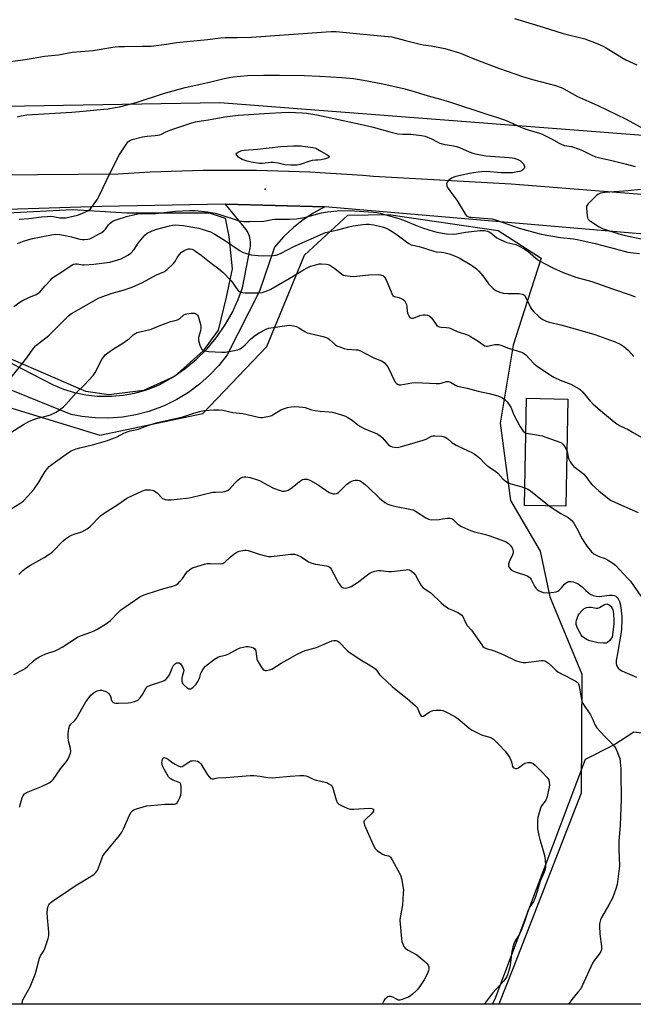
# Model space of a CAD drawing. Units: inches. Extents: x 1213771 to 1219771, y 565455 to 569455.
# Drawn here: x 1215156 to 1215440, y 565455 to 565912 of the extents above; entities that cross this region are included whole.
import ezdxf

# ---------------------------------------------------------------- set-up
doc = ezdxf.new("R2010")
doc.units = ezdxf.units.IN
doc.header["$MEASUREMENT"] = 0
for name, color, linetype in [('BLDG-Footprint', 5, 'Continuous'), ('ELEV-Spot Elevation', 7, 'Continuous'), ('NTRL-Farm Land', 3, 'Continuous'), ('NTRL-Pasture Land', 2, 'Continuous'), ('NTRL-Trees', 3, 'Continuous'), ('TRANS-Road', 130, 'Continuous'), ('Undefined', 1, 'Continuous')]:
    doc.layers.add(name, color=color, linetype=linetype)

msp = doc.modelspace()

# ---------------------------------------------------------------- linework, layer by layer
at = {"layer": 'BLDG-Footprint', "elevation": 565.76}
msp.add_lwpolyline([(1215410.12, 565736.08), (1215409.23, 565686.34), (1215390.09, 565686.69), (1215390.98, 565736.43)], close=True, dxfattribs=at)
at = {"layer": 'ELEV-Spot Elevation'}
msp.add_point((1215269.71, 565833.36, 559.58), dxfattribs=at)
at = {"layer": 'NTRL-Farm Land'}
msp.add_lwpolyline([(1215913.27, 566255.33), (1215916.61, 566241.65), (1215933.13, 566130.76), (1215950.91, 566001.96), (1215955.2, 565979.91), (1215954.47, 565863.43), (1215952.16, 565840.91), (1215939.44, 565813.08), (1215920.44, 565807.85), (1215887.17, 565810.59), (1215850.78, 565826.23), (1215825.12, 565841.09), (1215809.91, 565865.89), (1215797.13, 565881.01), (1215777.83, 565884.01), (1215746.67, 565880.29), (1215728.35, 565870.4), (1215718.24, 565859.02), (1215703.11, 565844.81), (1215678.39, 565840.34), (1215503.13, 565853.74), (1215248.83, 565873.43), (1215013.32, 565869.37)], dxfattribs=at)
at = {"layer": 'NTRL-Pasture Land'}
msp.add_lwpolyline([(1215586.41, 565583.07), (1215675.18, 565563.25), (1215656.92, 565456.74), (1215656.7, 565455.44), (1215375.24, 565455.47), (1215375.86, 565456.85), (1215376.36, 565457.97), (1215418.27, 565569.16), (1215431.47, 565575.82), (1215440.69, 565581.7), (1215505.91, 565573.74), (1215549.02, 565561.82), (1215552.65, 565574.93), (1215565.89, 565571.52), (1215571.46, 565580.55)], close=True, dxfattribs=at)
at = {"layer": 'NTRL-Trees'}
msp.add_lwpolyline([(1215180.51, 565823.98), (1215205.65, 565822.34), (1215243.85, 565822.34), (1215251.24, 565819.93), (1215252.9, 565811.48), (1215254.41, 565796.4), (1215251.66, 565783.26), (1215247.92, 565768.03), (1215240.97, 565758.36), (1215227.78, 565746.56), (1215213.38, 565739.98), (1215197.38, 565738.01), (1215186.67, 565739.52), (1215134.37, 565762.18), (1215118.75, 565772.95), (1215107.64, 565789.96), (1215096.18, 565799.33), (1215094.44, 565811.14), (1215100, 565821.21), (1215145.62, 565821.49), (1215150.34, 565822.39)], close=True, dxfattribs=at)
msp.add_lwpolyline([(1215142.62, 565734.79), (1215193.1, 565719.31), (1215240.89, 565729.41), (1215270.51, 565760.37), (1215288.01, 565802.78), (1215308.18, 565821.27), (1215327.04, 565821.71), (1215377.83, 565814.24), (1215397.72, 565801.43), (1215390.08, 565777.5), (1215384.84, 565761.09), (1215378.68, 565724.92), (1215383.59, 565689.02), (1215397.26, 565665.51), (1215401.76, 565644.31), (1215416.57, 565608.52), (1215416.36, 565553.29), (1215384.54, 565471.81), (1215378.16, 565455.47), (1214900.04, 565455.51)], dxfattribs=at)
at = {"layer": 'TRANS-Road'}
for points in [[(1215145.71, 565840.01), (1215201.62, 565840.55), (1215206.55, 565840.86), (1215211.48, 565841.14), (1215216.4, 565841.39), (1215221.34, 565841.61), (1215226.27, 565841.79), (1215231.2, 565841.95), (1215236.14, 565842.07), (1215241.07, 565842.16), (1215246.01, 565842.22), (1215250.94, 565842.25), (1215255.88, 565842.25), (1215260.82, 565842.22), (1215265.75, 565842.16), (1215270.69, 565842.06), (1215275.62, 565841.94), (1215280.55, 565841.78), (1215285.49, 565841.59), (1215290.42, 565841.37), (1215295.35, 565841.11), (1215300.28, 565840.83), (1215305.2, 565840.52), (1215310.13, 565840.17), (1215315.05, 565839.8), (1215319.97, 565839.39), (1215383.82, 565835.87), (1215495.16, 565827.03)], [(1216141.91, 565766.36), (1216011.76, 565766.64), (1215943.25, 565767.1), (1215905.89, 565768.33), (1215688.8, 565790.51), (1215622.53, 565797.28), (1215599.73, 565799.24), (1215559.02, 565802.74), (1215297.51, 565825.24), (1215251.39, 565826.36), (1215251.21, 565826.36), (1215194.11, 565825.4), (1215140.23, 565823.63), (1215070.97, 565821.13), (1214886.94, 565820.81), (1214621.41, 565832.2)]]:
    msp.add_lwpolyline(points, dxfattribs=at)
msp.add_polyline3d([(1215142.62, 565757.5, 0), (1215171.46, 565742.68, 0), (1215176.36, 565740.7, 0), (1215181.42, 565739.16, 0), (1215186.59, 565738.08, 0), (1215191.84, 565737.47, 0), (1215193.42, 565737.38, 0), (1215198.7, 565737.38, 0), (1215203.96, 565737.86, 0), (1215209.16, 565738.81, 0), (1215214.25, 565740.22, 0), (1215219.2, 565742.08, 0), (1215221.01, 565742.89, 0), (1215227, 565746.27, 0), (1215232.66, 565750.17, 0), (1215237.95, 565754.56, 0), (1215242.82, 565759.4, 0), (1215247.05, 565764.42, 0), (1215251, 565770.04, 0), (1215254.43, 565776, 0), (1215257.32, 565782.23, 0), (1215259.32, 565787.71, 0), (1215262.79, 565806.06, 0), (1215262.94, 565807.03, 0), (1215263.01, 565808.01, 0), (1215262.99, 565808.99, 0), (1215262.88, 565809.96, 0), (1215262.68, 565810.92, 0), (1215262.39, 565811.86, 0), (1215262.28, 565812.18, 0), (1215261.88, 565813.08, 0), (1215261.41, 565813.94, 0), (1215260.9, 565814.7, 0), (1215251.39, 565826.36, 0), (1215297.51, 565825.24, 0), (1215292, 565822.2, 0), (1215286.79, 565818.67, 0), (1215282.9, 565815.55, 0), (1215278.32, 565811.23, 0), (1215274.14, 565806.52, 0), (1215274.07, 565806.43, 0), (1215267.1, 565786.16, 0), (1215252.14, 565756.62, 0), (1215248.27, 565751.67, 0), (1215243.98, 565747.09, 0), (1215239.29, 565742.91, 0), (1215234.24, 565739.17, 0), (1215228.88, 565735.89, 0), (1215223.25, 565733.11, 0), (1215221.77, 565732.48, 0), (1215215.86, 565730.35, 0), (1215209.79, 565728.76, 0), (1215203.59, 565727.72, 0), (1215197.32, 565727.24, 0), (1215191.04, 565727.32, 0), (1215184.79, 565727.97, 0), (1215179.86, 565728.88, 0), (1215137.81, 565745.88, 0)], dxfattribs=at)
at = {"layer": 'Undefined'}
for points, elevation in [([(1215385.39, 565912.44), (1215398.64, 565908.43), (1215407.9, 565905.53), (1215417.93, 565903.05), (1215423.18, 565901.15), (1215426.11, 565899.89), (1215427.93, 565898.92), (1215435.19, 565894.44), (1215436.97, 565893.42), (1215442.04, 565891.03)], 552), ([(1215151.57, 565892.62), (1215158.74, 565893.57), (1215167.53, 565895.02), (1215173.9, 565895.67), (1215180.38, 565896.89), (1215190.07, 565897.61), (1215198.18, 565899.05), (1215200.24, 565899.34), (1215202.01, 565899.5), (1215204.62, 565899.58), (1215212.84, 565899.62), (1215216.93, 565899.76), (1215224.11, 565900.67), (1215228.67, 565901.35), (1215243.04, 565902.8), (1215249.08, 565903.62), (1215251.29, 565903.72), (1215256.74, 565903.66), (1215263.43, 565903.92), (1215298.05, 565906.39), (1215300.38, 565906.48), (1215302.72, 565906.41), (1215320.05, 565904.78), (1215328.47, 565904.09), (1215334.86, 565902.32), (1215341.66, 565900.56), (1215343.04, 565900.3), (1215346.75, 565899.85), (1215353.06, 565898.59), (1215359.93, 565896.56), (1215361.36, 565896.04), (1215362.55, 565895.5)], 554), ([(1215362.55, 565895.5), (1215364.33, 565894.7), (1215367.74, 565893.35), (1215378.37, 565889.36), (1215389.04, 565885.68), (1215393.75, 565884.24), (1215404.44, 565881.42), (1215407.06, 565880.47), (1215408.33, 565879.85), (1215414.66, 565876.31), (1215423.67, 565872.31), (1215437.08, 565865.91), (1215454.64, 565856.3)], 554), ([(1215155.01, 565866.97), (1215156.71, 565867.38), (1215159.33, 565867.78), (1215180.08, 565869.09), (1215185.47, 565869.62), (1215194.98, 565870.42), (1215197.01, 565870.67), (1215200.2, 565871.22), (1215202.21, 565871.63), (1215210.04, 565873.63), (1215222.67, 565877.7), (1215232.67, 565880.52), (1215244.67, 565883.09), (1215250.73, 565884.66), (1215253.02, 565885.15), (1215255.06, 565885.44), (1215261.61, 565886.02), (1215268.97, 565886.27), (1215276.44, 565886.25), (1215287.79, 565886.08), (1215295.13, 565885.82), (1215305.27, 565885.23), (1215310.76, 565884.66), (1215315.45, 565883.99), (1215324.31, 565882.21), (1215333.98, 565880), (1215337.31, 565879.17), (1215345.36, 565876.63), (1215351.04, 565875.08), (1215355.23, 565873.8), (1215372.52, 565868.08)], 556), ([(1215155.69, 565819.44), (1215160.18, 565819.8), (1215166.16, 565820.57), (1215168.64, 565820.75), (1215170.36, 565820.79), (1215171.55, 565820.68), (1215174.58, 565820.13), (1215176.03, 565820.06), (1215177.44, 565820.15), (1215179.38, 565820.49), (1215182.71, 565821.38), (1215184.09, 565821.81), (1215186.23, 565822.66), (1215187.51, 565823.29), (1215188.64, 565824.15), (1215189.78, 565825.53), (1215192.06, 565828.67), (1215192.88, 565830.22), (1215196.17, 565837.4), (1215201.99, 565848.96), (1215205.64, 565854.61), (1215206.18, 565855.29), (1215206.59, 565855.68), (1215207.3, 565856.14), (1215208.09, 565856.44), (1215212.86, 565857.66), (1215215.08, 565857.97), (1215218.75, 565858.23), (1215220.94, 565858.61), (1215221.7, 565858.88), (1215223.79, 565859.97), (1215225.99, 565860.82), (1215235.81, 565864.1), (1215237.48, 565864.58), (1215240.22, 565865.12), (1215243.46, 565865.59), (1215251.13, 565866.9), (1215257.22, 565867.62), (1215272, 565868.57), (1215277.29, 565868.99), (1215280.75, 565869.04), (1215286.93, 565868.77), (1215288.95, 565868.58), (1215293.78, 565867.78), (1215313.89, 565863.51), (1215319.9, 565862.08), (1215327.63, 565859.91), (1215331.34, 565859.07), (1215333.6, 565858.81), (1215337.36, 565858.82)], 558), ([(1215372.52, 565868.08), (1215377.43, 565866.64), (1215380.71, 565865.56), (1215382.9, 565864.67), (1215388.29, 565862.18), (1215389.92, 565861.5), (1215392.7, 565860.52), (1215396.46, 565859.46), (1215397.84, 565858.99), (1215402.55, 565856.76), (1215406.08, 565854.66), (1215407.31, 565854.04), (1215408.53, 565853.69), (1215411.76, 565853.13), (1215415.29, 565851.96), (1215416.86, 565851.32), (1215420.92, 565849.29), (1215422.99, 565848.38), (1215424.34, 565847.99), (1215430.5, 565846.66), (1215437.31, 565844.98), (1215441.32, 565843.89)], 556), ([(1215337.36, 565858.82), (1215342.21, 565858.29), (1215343.89, 565857.97), (1215346.89, 565856.79), (1215349.82, 565855.13), (1215350.84, 565854.68), (1215353.01, 565854.09), (1215356.4, 565853.7), (1215358.54, 565853.23), (1215359.89, 565852.74), (1215364.39, 565850.77), (1215366.6, 565849.99), (1215368.01, 565849.6), (1215372.03, 565848.88), (1215382.85, 565848.06), (1215384.26, 565847.91), (1215385.21, 565847.71), (1215386.86, 565847.12), (1215388.16, 565846.47), (1215388.79, 565845.93), (1215389.48, 565845.06), (1215389.88, 565844.37), (1215390.03, 565843.91), (1215390.01, 565843.45), (1215389.66, 565842.79), (1215389.1, 565842.21), (1215388.64, 565841.92), (1215387.86, 565841.63), (1215386.76, 565841.36), (1215384.51, 565840.97), (1215381.59, 565840.9), (1215379.25, 565840.96), (1215372.18, 565841.5), (1215370.18, 565841.47), (1215368.49, 565841.33), (1215364.59, 565840.65), (1215358.19, 565839.24), (1215357.19, 565838.9), (1215356.22, 565838.48), (1215355.5, 565838.01), (1215354.62, 565837.29), (1215354.13, 565836.66), (1215353.92, 565835.97), (1215353.96, 565835), (1215354.26, 565834.22), (1215354.9, 565833.23), (1215358.7, 565828.22), (1215362.59, 565821.7), (1215363.14, 565821.08), (1215363.78, 565820.69), (1215364.52, 565820.46), (1215365.33, 565820.35), (1215373.06, 565819.82), (1215375.05, 565819.56), (1215376.97, 565818.99), (1215387.59, 565815.25), (1215397.82, 565812.47), (1215406.72, 565811), (1215412.81, 565810.31), (1215415.28, 565809.9), (1215422.82, 565808.19), (1215432.28, 565805.78), (1215437.97, 565804.24), (1215440.42, 565803.79), (1215443.4, 565803.6)], 558), ([(1215443.79, 565833.24), (1215438.1, 565832.63), (1215433.69, 565832.37), (1215427.49, 565831.82), (1215425.28, 565831.48), (1215424.26, 565831.14), (1215423.56, 565830.65), (1215422.92, 565830.06), (1215419.41, 565826.45), (1215418.83, 565825.52), (1215418.7, 565824.45), (1215419.05, 565820.99), (1215419.23, 565820.17), (1215419.44, 565819.69), (1215419.98, 565819.07), (1215420.66, 565818.54), (1215424.57, 565815.94), (1215426.15, 565815.2), (1215428.09, 565814.5), (1215433.74, 565812.68), (1215436.92, 565811.86), (1215453.61, 565808.29)], 556), ([(1215154.95, 565808.22), (1215157.3, 565809.12), (1215160.28, 565810.05), (1215161.93, 565810.48), (1215170.75, 565812.25), (1215172.75, 565812.52), (1215174.42, 565812.41), (1215176.34, 565812.07), (1215179.97, 565811.3), (1215183.87, 565810.24), (1215184.93, 565810.02), (1215185.99, 565809.97), (1215187.63, 565810.19), (1215188.43, 565810.42), (1215189.48, 565810.89), (1215192.83, 565812.62), (1215194.06, 565813.36), (1215194.95, 565814.04), (1215195.76, 565814.8), (1215197.22, 565816.83), (1215197.89, 565817.62), (1215198.48, 565818.11), (1215199.38, 565818.64), (1215201.17, 565819.35), (1215205.51, 565820.7), (1215209.43, 565821.68), (1215211.73, 565822.04), (1215218.93, 565822.15), (1215228.22, 565823.13), (1215234.8, 565823.48), (1215237.37, 565823.42), (1215243.12, 565822.88), (1215246.61, 565822.28), (1215248.78, 565821.71), (1215257.69, 565818.76), (1215259.9, 565818.45), (1215262.69, 565818.32), (1215269.17, 565818.57), (1215272.96, 565819.27), (1215274.23, 565819.41), (1215281.17, 565819.44), (1215284.24, 565819.66), (1215287.99, 565820.24), (1215295.84, 565822.41), (1215298.66, 565822.95), (1215303.2, 565823.29), (1215309.19, 565823.46), (1215311.18, 565823.41), (1215319.8, 565822.77), (1215321.53, 565822.56), (1215323.04, 565822.25), (1215332.29, 565819.57), (1215334.71, 565818.66), (1215339.12, 565816.8), (1215342.29, 565815.62), (1215346.07, 565814.35), (1215349.31, 565813.51)], 560), ([(1215153.25, 565778.91), (1215156.11, 565780.98), (1215157.35, 565781.76), (1215160.25, 565783.11), (1215163.69, 565784.56), (1215164.42, 565784.95), (1215165.24, 565785.56), (1215166.01, 565786.33), (1215167.85, 565788.6), (1215170.19, 565791.25), (1215171.01, 565792.09), (1215171.87, 565792.76), (1215174.66, 565794.47), (1215179.81, 565798.03), (1215180.58, 565798.45), (1215181.09, 565798.63), (1215181.84, 565798.75), (1215182.62, 565798.75), (1215185.04, 565798.33), (1215185.9, 565798.27), (1215190.34, 565798.6), (1215197.77, 565799.6), (1215201.44, 565800.55), (1215203.07, 565801.14), (1215206.12, 565802.75), (1215206.83, 565803.22), (1215207.48, 565803.77), (1215209.03, 565805.44), (1215210.93, 565808.3), (1215214.02, 565812.1), (1215215.09, 565813), (1215217.37, 565814.13), (1215219.53, 565814.81), (1215225.44, 565816.36), (1215226.85, 565816.65), (1215228.16, 565816.77), (1215229.85, 565816.72), (1215231.88, 565816.49), (1215235.36, 565815.97), (1215238.97, 565815.29), (1215241.1, 565814.73), (1215242.94, 565814.14), (1215244.47, 565813.55), (1215246.17, 565812.73), (1215250.92, 565809.81), (1215258.12, 565804.78), (1215259.34, 565804.1), (1215261.04, 565803.55), (1215263.36, 565802.99), (1215266.52, 565802.65), (1215269.11, 565802.49), (1215273.71, 565802.6), (1215274.81, 565802.78), (1215276.11, 565803.2), (1215277.13, 565803.65), (1215283.05, 565806.78), (1215297.79, 565813.3)], 562), ([(1215297.79, 565813.3), (1215303.51, 565814.55), (1215308.58, 565815.91), (1215310.51, 565816.31), (1215315.03, 565816.95), (1215316.59, 565817.1), (1215317.96, 565817.08), (1215319.94, 565816.85), (1215322.17, 565816.38), (1215323.98, 565815.91), (1215325.85, 565815.23), (1215327.15, 565814.66), (1215328.64, 565813.78), (1215331.06, 565812.18), (1215335.28, 565808.91), (1215336.46, 565808.16), (1215337.45, 565807.65), (1215341.11, 565806.76), (1215347.93, 565804.56), (1215349.05, 565804.36), (1215351.49, 565804.19), (1215352.56, 565804.03), (1215355.09, 565803.42), (1215356.75, 565802.85), (1215359.74, 565801.51), (1215361.33, 565800.69), (1215365.38, 565798.19), (1215367.72, 565796.52), (1215368.92, 565795.33), (1215370.76, 565793.18), (1215372.64, 565790.45), (1215373.33, 565789.56), (1215375.56, 565787.27), (1215376.71, 565786.42), (1215378.52, 565785.58), (1215380.13, 565785.19), (1215382.32, 565784.99), (1215386.03, 565785.01), (1215387.47, 565784.95), (1215388.86, 565784.77), (1215389.37, 565784.61), (1215389.78, 565784.4), (1215390.1, 565784.09), (1215390.51, 565783.43), (1215392.16, 565779.86), (1215392.83, 565778.58), (1215393.44, 565777.62), (1215394.4, 565776.57), (1215396.7, 565774.4), (1215397.78, 565773.46), (1215398.48, 565772.98), (1215400.04, 565772.24), (1215401.4, 565771.76), (1215406.84, 565770.47), (1215416.78, 565767.71), (1215422.59, 565765.98), (1215429.47, 565763.59), (1215432.03, 565762.63), (1215434.69, 565761.32), (1215436.12, 565760.39), (1215438.19, 565758.56), (1215440.7, 565755.78)], 562), ([(1215349.31, 565813.51), (1215353.79, 565812.68), (1215357.21, 565812.55), (1215358.56, 565812.69), (1215362.6, 565813.45), (1215369.5, 565814.17), (1215371.28, 565814.21), (1215372.06, 565814.12), (1215372.84, 565813.92), (1215373.62, 565813.59), (1215374.34, 565813.16), (1215377.26, 565810.88), (1215378.74, 565810.05), (1215381.85, 565808.71), (1215384.59, 565808.11), (1215386.01, 565807.66), (1215387.49, 565807), (1215389.85, 565805.76), (1215391.59, 565804.68), (1215395.24, 565801.41), (1215396.64, 565800.38), (1215403.14, 565796.93), (1215408, 565794.8), (1215413.75, 565792.62), (1215421.26, 565790.62), (1215430.85, 565787.13), (1215439.44, 565784.28), (1215441.32, 565783.46)], 560), ([(1215151.47, 565745.35), (1215157, 565752.23), (1215159.27, 565755.22), (1215161.71, 565758.79), (1215163.34, 565760.69), (1215164.62, 565761.84), (1215169.45, 565765.57), (1215176.53, 565772.7), (1215178.68, 565774.71), (1215179.95, 565775.67), (1215192.47, 565782.82), (1215194.1, 565783.46), (1215198.81, 565785.1), (1215204.01, 565786.57), (1215208.14, 565787.93), (1215212.84, 565790.05), (1215219.43, 565793.66), (1215222.73, 565795.04), (1215224.13, 565796.04), (1215227.17, 565798.81), (1215227.87, 565799.71), (1215229.34, 565802.18), (1215230.25, 565803.32), (1215231.06, 565804.16), (1215231.76, 565804.68), (1215232.54, 565805.11), (1215233.35, 565805.46), (1215234.19, 565805.68), (1215235.06, 565805.71), (1215235.83, 565805.54), (1215236.54, 565805.24), (1215237.5, 565804.68), (1215240.04, 565802.85), (1215244.78, 565799.03), (1215248.34, 565796.42), (1215250.24, 565794.74), (1215253.77, 565791.13), (1215254.65, 565790.06), (1215256.54, 565787.37), (1215257.28, 565786.47), (1215257.93, 565785.95), (1215259.22, 565785.5), (1215260.54, 565785.37), (1215266.92, 565785.39), (1215268.39, 565785.5), (1215269.77, 565785.88), (1215271.09, 565786.43), (1215272.36, 565787.08), (1215282.83, 565793.07), (1215287.59, 565796.01), (1215289.28, 565796.98), (1215290.8, 565797.62), (1215293.34, 565798.37), (1215294.77, 565798.72), (1215295.91, 565798.83), (1215298.16, 565798.6), (1215298.98, 565798.4), (1215299.74, 565798.07), (1215302.11, 565796.62), (1215305.31, 565793.9), (1215306.05, 565793.52), (1215306.86, 565793.31), (1215309.14, 565793), (1215310.86, 565792.88), (1215317.7, 565793.67), (1215322.41, 565793.82), (1215323.26, 565793.74), (1215323.79, 565793.57), (1215324.27, 565793.3), (1215324.94, 565792.78), (1215325.63, 565791.89), (1215326.25, 565790.55), (1215328.97, 565783.94)], 564), ([(1215328.97, 565783.94), (1215329.69, 565783.63), (1215331.75, 565783.09), (1215332.79, 565782.72), (1215333.76, 565782.24), (1215334.36, 565781.74), (1215334.92, 565780.85), (1215335.3, 565779.84), (1215335.45, 565778.99), (1215335.63, 565776.63), (1215335.88, 565775.52), (1215336.53, 565774.34), (1215336.86, 565773.95), (1215337.24, 565773.66), (1215337.73, 565773.53), (1215338.5, 565773.64), (1215341.43, 565774.74), (1215342.82, 565775.1), (1215343.94, 565775.15), (1215345.03, 565775), (1215345.8, 565774.67), (1215346.71, 565773.95), (1215347.26, 565773.29), (1215348.68, 565771.1), (1215349.45, 565770.24), (1215350.11, 565769.74), (1215350.57, 565769.56), (1215351.33, 565769.4), (1215353.74, 565769.28), (1215355.05, 565769.02), (1215355.81, 565768.74), (1215358.73, 565767.39), (1215363.54, 565765.9), (1215364.57, 565765.39), (1215366.56, 565764.17), (1215368.52, 565762.89), (1215370.66, 565761.32), (1215371.65, 565760.77), (1215372.37, 565760.61), (1215372.89, 565760.62), (1215376.25, 565761.34), (1215377.09, 565761.38), (1215377.91, 565761.31), (1215379.02, 565761), (1215382.58, 565759.67), (1215389.06, 565757.59), (1215390.02, 565757.06), (1215390.68, 565756.51), (1215394.37, 565752.6), (1215395.46, 565751.59), (1215402.05, 565747.17), (1215403.58, 565746.28), (1215406.52, 565744.8), (1215411.49, 565742.93), (1215415.31, 565740.79), (1215416.02, 565740.29), (1215416.87, 565739.47), (1215418.62, 565737.47), (1215420.66, 565734.97), (1215421.7, 565733.92), (1215426.36, 565729.79), (1215432.31, 565724.95), (1215434.33, 565723.68), (1215438.07, 565721.89), (1215440.14, 565720.77), (1215446.32, 565717.12)], 564), ([(1215151.04, 565720.07), (1215157.79, 565724.28), (1215160.52, 565725.81), (1215162.01, 565726.45), (1215164.39, 565727.23), (1215169.13, 565728.39), (1215170.23, 565728.73), (1215172.94, 565729.98), (1215174.5, 565731.05), (1215176.28, 565732.52), (1215177.33, 565733.5), (1215182.12, 565739), (1215185.86, 565742.52), (1215190.07, 565746.98), (1215191.03, 565748.44), (1215194.27, 565754.75), (1215194.91, 565755.72), (1215195.66, 565756.58), (1215196.79, 565757.5), (1215199.49, 565759.32), (1215203.33, 565761.67), (1215206.02, 565763.45), (1215206.95, 565764.16), (1215208.65, 565765.8), (1215209.33, 565766.32), (1215210.3, 565766.85), (1215211.13, 565767.14), (1215216.89, 565768.53), (1215222.15, 565770.64), (1215224.3, 565771.43), (1215225.92, 565771.95), (1215228.05, 565772.44), (1215229.12, 565772.78), (1215230.09, 565773.29), (1215232.14, 565775.07), (1215232.91, 565775.48), (1215233.46, 565775.65), (1215235.53, 565775.94), (1215236.41, 565775.96), (1215236.98, 565775.89), (1215237.45, 565775.72), (1215238.07, 565775.32), (1215238.41, 565774.93), (1215238.69, 565774.45), (1215239.08, 565773.35), (1215239.6, 565771.31), (1215239.91, 565769.85), (1215239.99, 565769.01), (1215239.85, 565767.67), (1215238.91, 565764.57), (1215238.83, 565763.77), (1215238.89, 565763.22), (1215239.54, 565760.98), (1215240.23, 565759.41), (1215240.78, 565758.82), (1215241.25, 565758.54), (1215241.78, 565758.35), (1215243.49, 565758.16), (1215249.63, 565757.87), (1215251.27, 565757.87), (1215253.17, 565758.07), (1215257.1, 565758.91), (1215258.13, 565759.32), (1215259.48, 565760.28), (1215260.52, 565761.2), (1215263.2, 565763.94), (1215265.36, 565765.66), (1215266.99, 565766.73), (1215270.24, 565768.49), (1215271.3, 565768.9), (1215272.45, 565769.13), (1215279.76, 565770.17), (1215281.22, 565770.28), (1215282.96, 565770.06), (1215284.36, 565769.67), (1215285.38, 565769.11), (1215288.13, 565767.33), (1215289.19, 565766.82), (1215290.6, 565766.44), (1215296.7, 565765.12), (1215298.1, 565764.68), (1215298.87, 565764.25), (1215299.57, 565763.71), (1215302.35, 565761.2), (1215303.06, 565760.75), (1215303.87, 565760.4), (1215306.42, 565759.55), (1215307.86, 565759.19), (1215311.93, 565758.95), (1215312.79, 565758.82), (1215313.97, 565758.38), (1215315.95, 565757.37)], 566), ([(1215315.95, 565757.37), (1215320.1, 565755.18), (1215323.75, 565753.81), (1215324.47, 565753.4), (1215325.14, 565752.86), (1215325.94, 565751.99), (1215326.61, 565751.01), (1215330.12, 565743.91), (1215330.62, 565743.27), (1215331.42, 565742.8), (1215331.9, 565742.7), (1215332.73, 565742.73), (1215337.86, 565743.63), (1215339.66, 565743.82), (1215349.08, 565743.3), (1215350.57, 565743.3), (1215351.42, 565743.44), (1215353.89, 565744.18), (1215354.69, 565744.26), (1215355.66, 565743.96), (1215357.97, 565742.44), (1215359.01, 565742.04), (1215363.5, 565741.06), (1215368.59, 565739.68), (1215373.66, 565738.65), (1215377.61, 565737.49), (1215379.52, 565736.79), (1215380.28, 565736.33), (1215381.19, 565735.59), (1215381.95, 565734.76), (1215382.98, 565733.41), (1215383.66, 565732.23), (1215385.1, 565728.75), (1215387.79, 565723.52), (1215388.73, 565722.12), (1215389.42, 565721.24), (1215390.03, 565720.68), (1215390.69, 565720.32)], 566), ([(1215152.08, 565685.24), (1215156.02, 565687.6), (1215156.96, 565688.28), (1215157.84, 565689.07), (1215161.35, 565692.77), (1215162.48, 565694.15), (1215164.87, 565697.53), (1215166.85, 565700.96), (1215167.82, 565702.45), (1215168.86, 565703.91), (1215169.66, 565704.78), (1215171.51, 565706.26), (1215178.68, 565711.32), (1215179.89, 565712), (1215182.19, 565712.94), (1215183.84, 565713.41), (1215189.76, 565714.77), (1215196.28, 565716.7), (1215201.21, 565718.55), (1215204.19, 565720.18), (1215205.76, 565720.86), (1215207.13, 565721.27), (1215211.11, 565722.04), (1215214.93, 565723.62), (1215219.26, 565725.01), (1215231.6, 565727.86), (1215236.31, 565729.44), (1215240.02, 565730.48), (1215241.77, 565730.75), (1215245.91, 565731.06), (1215248.44, 565731.04), (1215250.11, 565730.9), (1215254.86, 565729.86), (1215259.46, 565729.3), (1215266.73, 565727.66), (1215267.61, 565727.51), (1215268.47, 565727.48), (1215270.95, 565727.91), (1215272.83, 565728.46), (1215273.84, 565729.01), (1215277, 565731.01), (1215278.3, 565731.55), (1215280.19, 565732.15), (1215281.81, 565732.46), (1215283.19, 565732.58), (1215285.48, 565732.51), (1215287.19, 565732.35), (1215288.29, 565732.09), (1215291.29, 565731.13), (1215293, 565730.77), (1215295.33, 565730.43), (1215299.51, 565730.14), (1215300.98, 565729.94), (1215305.21, 565728.73), (1215307.03, 565728.09), (1215308.18, 565727.47), (1215310.08, 565726.22), (1215312.73, 565724.13), (1215313.68, 565723.5), (1215316.07, 565722.33), (1215321.71, 565719.9), (1215322.99, 565719.23), (1215324.03, 565718.29), (1215326.8, 565714.99), (1215327.86, 565714.18), (1215328.64, 565713.89), (1215329.8, 565713.72), (1215330.99, 565713.68), (1215331.83, 565713.78), (1215332.94, 565714.03), (1215343.1, 565716.95), (1215344.44, 565717.47), (1215346.85, 565718.83), (1215347.56, 565719.04), (1215348.4, 565719.09), (1215351.53, 565718.79), (1215352.37, 565718.63), (1215353.17, 565718.34), (1215354.41, 565717.62), (1215356.34, 565715.91), (1215357.03, 565715.39), (1215358.33, 565714.69), (1215361.56, 565713.17)], 568), ([(1215390.69, 565720.32), (1215391.89, 565720.02), (1215396.54, 565719.33), (1215398.26, 565719.01), (1215399.97, 565718.46), (1215406.44, 565716.12), (1215407.22, 565715.72), (1215407.85, 565715.17), (1215408.7, 565713.99), (1215409.69, 565712.2)], 566), ([(1215361.56, 565713.17), (1215365.61, 565711.34), (1215366.61, 565710.74), (1215367.77, 565709.88), (1215369.34, 565708.6), (1215371.45, 565706.37), (1215372.44, 565705.47), (1215373.3, 565704.81), (1215376.8, 565702.48), (1215377.63, 565701.67), (1215380.01, 565699.11), (1215381.03, 565698.2), (1215382.12, 565697.4), (1215382.88, 565697.03), (1215383.71, 565696.75), (1215388.25, 565695.55), (1215390.23, 565694.83)], 568), ([(1215409.69, 565712.2), (1215410, 565711.12), (1215410.31, 565708.94), (1215410.5, 565708.18), (1215410.98, 565707.2), (1215411.74, 565706.04), (1215412.83, 565704.79), (1215416.04, 565702.53), (1215417.31, 565701.38), (1215418.47, 565700.11), (1215420.4, 565697.36), (1215421.43, 565696.24), (1215424.47, 565693.54), (1215428.52, 565690.24), (1215429.94, 565689.26), (1215432.21, 565688.03), (1215436.05, 565686.43), (1215442.74, 565683.41)], 566), ([(1215155.59, 565654.77), (1215157.48, 565656.53), (1215158.85, 565657.59), (1215161.03, 565659.06), (1215167.36, 565662.56), (1215169.99, 565664.29), (1215171.29, 565665.44), (1215176.04, 565670.24), (1215177.15, 565671.22), (1215178.65, 565672.21), (1215179.94, 565672.91), (1215181.77, 565673.62), (1215184.71, 565674.58), (1215187.23, 565675.91), (1215187.93, 565676.39), (1215188.59, 565676.97), (1215193.47, 565681.88), (1215195.11, 565683.12), (1215201.48, 565687.23), (1215205.64, 565690.1), (1215212.62, 565693.35), (1215214.28, 565693.95), (1215215.11, 565694.04), (1215216.54, 565694.01), (1215217.37, 565693.89), (1215218.11, 565693.62), (1215219, 565693.09), (1215219.64, 565692.59), (1215222.26, 565690.01), (1215222.93, 565689.58), (1215223.44, 565689.43), (1215224.55, 565689.32), (1215226.26, 565689.35), (1215230.33, 565689.86), (1215233.37, 565690.1), (1215235.34, 565690.47), (1215245.55, 565692.82), (1215246.71, 565692.95), (1215250.22, 565693.04), (1215251.08, 565693.16), (1215251.61, 565693.32), (1215252.56, 565693.83), (1215253.42, 565694.5), (1215255.66, 565697.01), (1215257.11, 565698.49), (1215257.98, 565699.25), (1215258.46, 565699.55), (1215259.21, 565699.82), (1215260.01, 565699.96), (1215260.82, 565699.99), (1215262.78, 565699.65), (1215265.81, 565698.82), (1215267.09, 565698.25), (1215269.31, 565697.02), (1215273.68, 565694.81), (1215276.75, 565693.62), (1215277.6, 565693.37), (1215278.17, 565693.3), (1215278.72, 565693.34), (1215279.56, 565693.54), (1215280.39, 565693.83), (1215281.16, 565694.22), (1215282.32, 565695.08), (1215285.69, 565697.88), (1215286.64, 565698.52), (1215287.13, 565698.73), (1215287.9, 565698.91), (1215288.69, 565698.98), (1215289.47, 565698.92), (1215290.78, 565698.36), (1215294.31, 565696.24), (1215299.51, 565692.77), (1215300.82, 565692.22), (1215301.36, 565692.11), (1215301.91, 565692.1), (1215302.98, 565692.35), (1215303.74, 565692.8), (1215304.61, 565693.57), (1215307.52, 565696.47), (1215309.18, 565697.63), (1215309.93, 565698.05), (1215310.71, 565698.37), (1215311.51, 565698.51), (1215312.59, 565698.51), (1215313.38, 565698.35), (1215313.88, 565698.13), (1215314.82, 565697.5), (1215316.19, 565696.44), (1215317.72, 565695.09), (1215322.72, 565690.11), (1215325.2, 565688.16), (1215326.63, 565687.26), (1215328, 565686.82), (1215330.55, 565686.25), (1215336.85, 565685.09), (1215338.25, 565684.76), (1215339.55, 565684.1), (1215344.24, 565680.92), (1215345.57, 565680.3), (1215346.13, 565680.16), (1215346.99, 565680.09), (1215350.53, 565680.29)], 570), ([(1215390.23, 565694.83), (1215391.83, 565694.11), (1215392.81, 565693.48), (1215399.87, 565687.76), (1215401.62, 565686.48)], 568), ([(1215401.62, 565686.48), (1215406.82, 565682.97), (1215410.23, 565681.1), (1215411.95, 565679.69), (1215412.85, 565678.59), (1215414.2, 565676.38), (1215416.78, 565671.2), (1215417.49, 565669.98), (1215419.05, 565667.68), (1215421.05, 565665.29), (1215422.1, 565664.36), (1215423.81, 565663.34), (1215424.87, 565662.88), (1215427.39, 565662.07), (1215428.45, 565661.54), (1215430.97, 565659.94), (1215432.14, 565659.03), (1215437.98, 565652.92), (1215439.09, 565651.65), (1215443.93, 565644.73)], 568), ([(1215350.53, 565680.29), (1215352.03, 565680.55), (1215354.36, 565680.77), (1215355.49, 565680.78), (1215356.28, 565680.62), (1215356.97, 565680.17), (1215358.76, 565678.39), (1215359.57, 565677.73), (1215360.88, 565677.03), (1215364.97, 565675.18), (1215366.89, 565674.47), (1215371.96, 565673.2), (1215373.9, 565672.59), (1215380.24, 565670.4), (1215381.26, 565669.95), (1215382.41, 565669.26), (1215383.41, 565668.29), (1215384.25, 565667.16), (1215384.67, 565666.23), (1215384.78, 565665.53), (1215384.7, 565664.79), (1215384.39, 565663.81), (1215382.92, 565660.57), (1215382.56, 565659.5), (1215382.56, 565658.76), (1215382.98, 565657.89), (1215383.86, 565656.95), (1215384.98, 565656.24), (1215386.08, 565655.83), (1215390.49, 565654.43), (1215391.28, 565654.12), (1215391.99, 565653.69), (1215392.6, 565653.12), (1215393.09, 565652.43), (1215394.65, 565649.3), (1215395.24, 565648.36), (1215395.92, 565647.69), (1215396.88, 565647.14), (1215398.74, 565646.43), (1215399.85, 565646.22), (1215402.45, 565646.35), (1215404.73, 565646.66), (1215405.49, 565646.98), (1215406.15, 565647.5), (1215407.15, 565648.53), (1215408.62, 565650.24), (1215409.42, 565650.98), (1215409.89, 565651.23), (1215410.4, 565651.4), (1215411.73, 565651.42), (1215412.54, 565651.28), (1215413.33, 565651.05), (1215414.59, 565650.51), (1215415.55, 565649.98), (1215416.79, 565649.02), (1215418.53, 565647.23), (1215419.58, 565646.31), (1215420.74, 565645.5), (1215421.79, 565645.01), (1215423.17, 565644.67), (1215424.58, 565644.57), (1215429.42, 565645.16), (1215430.83, 565645.16), (1215431.58, 565644.98), (1215432.29, 565644.63), (1215432.93, 565644.09), (1215433.49, 565643.45), (1215434.14, 565642.2), (1215434.6, 565640.55), (1215435.12, 565635.23), (1215435.19, 565633.48), (1215434.95, 565629.49), (1215434.66, 565626.91), (1215434.06, 565623.63), (1215433.36, 565618.94), (1215432.55, 565614.87), (1215432.5, 565613.54), (1215432.7, 565612.48), (1215432.95, 565612), (1215433.5, 565611.35), (1215434.38, 565610.58), (1215435.11, 565610.09), (1215436.46, 565609.46), (1215441.98, 565607.15)], 570), ([(1215153.24, 565608.3), (1215157.46, 565610.48), (1215158.47, 565611.09), (1215159.74, 565612.17), (1215162.37, 565614.71), (1215163.31, 565615.42), (1215164.8, 565616.39), (1215166.11, 565617.07), (1215168.02, 565617.89), (1215172.39, 565619.38), (1215173.69, 565619.94), (1215175.65, 565621.04), (1215182.85, 565625.66), (1215184.14, 565626.24), (1215188.9, 565627.93), (1215190.46, 565628.57), (1215191.72, 565629.28), (1215196.16, 565632.07), (1215198.04, 565633.42), (1215201.28, 565636.85), (1215202.78, 565638.25), (1215211.7, 565644.33), (1215212.62, 565644.8), (1215213.7, 565645.23), (1215220.34, 565647.52), (1215222.88, 565648.3), (1215226.95, 565649.27), (1215228.58, 565649.91), (1215229.29, 565650.39), (1215230.28, 565651.44), (1215231.55, 565653.05), (1215233, 565655.18), (1215233.7, 565656.07), (1215234.82, 565657.01), (1215236.07, 565657.78), (1215238.58, 565658.62), (1215241.71, 565659.51), (1215242.86, 565659.75), (1215244.3, 565659.81), (1215248.89, 565659.69), (1215249.7, 565659.76), (1215250.21, 565659.89), (1215251.14, 565660.5), (1215253.49, 565662.7), (1215255.3, 565664.13), (1215256.71, 565665.1), (1215257.73, 565665.53), (1215260.2, 565665.94), (1215261.03, 565665.97), (1215261.83, 565665.87), (1215262.89, 565665.59), (1215267.03, 565664.1), (1215269.9, 565663.3), (1215271.34, 565663.03), (1215272.79, 565663.08), (1215279.19, 565663.9), (1215281.56, 565664.11), (1215283.31, 565664.13), (1215284.41, 565663.86), (1215286.48, 565662.88), (1215289.87, 565660.64), (1215291.46, 565659.9), (1215293.17, 565659.46), (1215298.2, 565658.72), (1215299.03, 565658.51), (1215299.51, 565658.27), (1215299.89, 565657.91), (1215300.36, 565657.22), (1215302.8, 565652.58), (1215303.69, 565651.07), (1215305.08, 565649.22), (1215305.67, 565648.69), (1215306.13, 565648.5), (1215306.91, 565648.46), (1215307.74, 565648.57), (1215308.85, 565648.83), (1215309.64, 565649.16), (1215312.54, 565650.95), (1215317.26, 565654.58), (1215318.46, 565655.43), (1215319.19, 565655.83), (1215319.98, 565656.14), (1215322.02, 565656.51), (1215323.48, 565656.53), (1215326.92, 565656.18), (1215328.37, 565656.14), (1215335.15, 565656.96), (1215335.98, 565656.99), (1215336.51, 565656.93), (1215337, 565656.74), (1215337.7, 565656.32), (1215338.74, 565655.41), (1215339.41, 565654.44), (1215340.8, 565651.79)], 572), ([(1215340.8, 565651.79), (1215342.12, 565649.61), (1215342.87, 565648.7), (1215343.54, 565648.17), (1215345.7, 565646.89), (1215346.63, 565646.25), (1215351.32, 565641.64), (1215352.67, 565640.46), (1215354.85, 565638.92), (1215357.06, 565638.04), (1215359.13, 565637.08), (1215360.37, 565636.4), (1215361, 565635.9), (1215361.45, 565635.24), (1215362.58, 565632.71), (1215363.49, 565631.07), (1215365.47, 565628.85), (1215370.22, 565622.06), (1215370.77, 565621.38), (1215371.35, 565620.86), (1215372.18, 565620.44), (1215374.59, 565619.84), (1215376.47, 565619.16), (1215380.42, 565617.49), (1215385.92, 565614.81), (1215387.81, 565614.26), (1215389.46, 565613.96), (1215390.59, 565613.92), (1215397.86, 565614.86), (1215398.72, 565614.88), (1215399.52, 565614.7), (1215400.26, 565614.28), (1215401.18, 565613.55), (1215402.52, 565612.37), (1215404.59, 565610.37), (1215405.48, 565609.65), (1215407.5, 565608.52), (1215413.52, 565605.47), (1215414.47, 565604.83), (1215414.91, 565604.3), (1215415.23, 565603.59), (1215415.44, 565602.74), (1215416.39, 565596.79), (1215416.62, 565595.97), (1215417.08, 565594.92), (1215420.67, 565589.69), (1215421.42, 565588.14), (1215422.75, 565584.91), (1215423.48, 565583.66), (1215427.23, 565579.54), (1215430.83, 565576.11), (1215431.79, 565575.04), (1215432.35, 565574.03), (1215433.17, 565572.16), (1215433.83, 565570.53), (1215434.16, 565569.42), (1215434.4, 565567.64), (1215434.63, 565564.67), (1215434.67, 565559.74), (1215434.88, 565553.5), (1215434.88, 565550.35), (1215434.43, 565538.56), (1215433.78, 565530.87), (1215433.78, 565527.18), (1215434, 565519.67), (1215432.98, 565511), (1215432.43, 565509.03), (1215430.76, 565504.62), (1215429.17, 565501.57), (1215425.78, 565495.61), (1215425.29, 565494.54), (1215424.95, 565493.41), (1215424.82, 565492.55), (1215424.78, 565491.66), (1215424.9, 565488.09), (1215425.75, 565482.26), (1215425.69, 565480.89), (1215425.4, 565479.86), (1215424.68, 565478.73), (1215422.28, 565475.75), (1215421.48, 565474.52), (1215416.76, 565463.94), (1215416.07, 565462.64), (1215414.82, 565461), (1215411.92, 565457.66), (1215410.37, 565455.46)], 572), ([(1215155.89, 565546.89), (1215157.08, 565551.17), (1215157.52, 565552.21), (1215158.17, 565553.03), (1215159.09, 565553.64), (1215166.15, 565556.47), (1215169.63, 565558.2), (1215170.87, 565558.98), (1215171.5, 565559.66), (1215172.82, 565561.72), (1215174.91, 565564.57), (1215177.73, 565568.03), (1215178.3, 565568.97), (1215178.89, 565570.26), (1215179.48, 565571.85), (1215179.64, 565572.65), (1215179.5, 565574.08), (1215178.66, 565577.63), (1215178.5, 565579.29), (1215178.46, 565580.99), (1215178.53, 565582.12), (1215178.77, 565583.26), (1215179.14, 565584.35), (1215179.7, 565585.29), (1215181.42, 565586.86), (1215182.11, 565587.75), (1215186.68, 565595.61), (1215188.11, 565597.64), (1215189, 565598.71), (1215190.03, 565599.65), (1215190.91, 565600.32), (1215191.95, 565600.83), (1215193.06, 565601.14), (1215193.91, 565601.14), (1215195.56, 565600.7), (1215196.56, 565600.16), (1215197.18, 565599.56), (1215197.87, 565598.62), (1215198.12, 565598.11), (1215198.59, 565596.52), (1215198.89, 565595.81), (1215199.3, 565595.35), (1215199.77, 565595.15), (1215200.6, 565595.04), (1215201.79, 565595.02), (1215206.23, 565595.2), (1215207.68, 565595.41), (1215209.65, 565595.94), (1215210.44, 565596.27), (1215210.89, 565596.57), (1215211.83, 565597.56), (1215212.97, 565599.13), (1215214.39, 565601.85), (1215214.88, 565602.48), (1215215.26, 565602.8), (1215216.58, 565603.4), (1215221.95, 565605.12), (1215222.98, 565605.57), (1215223.67, 565606.03), (1215224.61, 565607.05), (1215225.39, 565608.21), (1215226.64, 565611.22), (1215227.36, 565612.49), (1215227.88, 565613.17), (1215228.27, 565613.53), (1215228.7, 565613.76), (1215229.17, 565613.84), (1215229.86, 565613.72), (1215230.48, 565613.24), (1215231.53, 565611.84), (1215231.99, 565610.81), (1215232.05, 565610.3), (1215231.98, 565609.53), (1215231.28, 565607.43), (1215231.16, 565606.62), (1215231.18, 565605.26), (1215231.37, 565604.5), (1215231.64, 565604.04), (1215232.19, 565603.41), (1215233.69, 565602.11), (1215234.38, 565601.75), (1215234.87, 565601.69), (1215235.35, 565601.78), (1215235.8, 565602.01), (1215236.43, 565602.51), (1215237.23, 565603.3), (1215237.76, 565603.95), (1215238.51, 565605.13), (1215239.17, 565606.36), (1215239.48, 565607.14), (1215240.01, 565609.03), (1215240.52, 565610.06), (1215241.37, 565611.28), (1215242.12, 565612.2), (1215243.45, 565613.36), (1215246.34, 565615.47), (1215247.87, 565616.32), (1215249.22, 565616.83), (1215251.34, 565617.39), (1215252.91, 565617.98), (1215257.13, 565620.19), (1215258.21, 565620.69), (1215259.6, 565621.07), (1215261.04, 565621.3), (1215261.9, 565621.31), (1215263.34, 565621.03), (1215264.42, 565620.68), (1215265.05, 565620.26), (1215265.29, 565619.82), (1215265.44, 565619.3), (1215265.98, 565615.5), (1215266.14, 565614.94), (1215266.49, 565614.16), (1215267.88, 565611.95), (1215268.72, 565610.83), (1215269.32, 565610.36), (1215269.81, 565610.24), (1215270.35, 565610.23), (1215271.76, 565610.46), (1215272.83, 565610.87), (1215277.19, 565613.6), (1215281.45, 565615.87), (1215284.62, 565617.8), (1215286.92, 565618.94), (1215288.27, 565619.41), (1215293.55, 565620.95), (1215300.74, 565623.98), (1215301.58, 565624.14), (1215302.69, 565624.06), (1215303.48, 565623.81), (1215304.17, 565623.34), (1215307.86, 565619.55), (1215309.18, 565618.4), (1215314.66, 565614.8), (1215317.55, 565613.1), (1215320.93, 565610.92)], 574), ([(1215320.93, 565610.92), (1215322.84, 565608.43), (1215323.74, 565607.38), (1215328.63, 565602.79), (1215331.99, 565599.98), (1215335.62, 565597.23), (1215339.46, 565593.9), (1215340.05, 565593.24), (1215340.36, 565592.74), (1215341.63, 565589.83), (1215342.12, 565589.1), (1215342.73, 565588.9), (1215343.15, 565589), (1215345.77, 565590.86), (1215346.79, 565591.41), (1215347.61, 565591.68), (1215349.08, 565591.82), (1215351.17, 565591.79), (1215352.22, 565591.59), (1215353.21, 565591.17), (1215357.69, 565588.81), (1215358.7, 565588.19), (1215360.11, 565587.11), (1215364.38, 565583.54), (1215365.81, 565582.57), (1215370.15, 565580.33), (1215370.95, 565580.04), (1215374.02, 565579.32), (1215374.79, 565578.97), (1215375.69, 565578.33), (1215376.95, 565577.2), (1215378.17, 565575.92), (1215381.15, 565572.58), (1215382.61, 565570.71), (1215383.21, 565569.73), (1215383.68, 565568.67), (1215383.96, 565567.83), (1215384.47, 565565.76), (1215384.72, 565565.31), (1215385.09, 565565.01), (1215385.78, 565564.75), (1215386.52, 565564.74), (1215387.19, 565565.06), (1215389.17, 565566.65), (1215390.2, 565567.23), (1215391.59, 565567.53), (1215392.43, 565567.56), (1215392.98, 565567.49), (1215394.03, 565567.03), (1215394.93, 565566.32), (1215398.11, 565563.28), (1215400.44, 565560.74), (1215401.23, 565559.59), (1215401.53, 565558.5), (1215401.59, 565557.08), (1215401.31, 565555.43), (1215400.52, 565551.81), (1215400.09, 565550.46), (1215399.58, 565549.61), (1215397.92, 565547.46), (1215397.44, 565546.45), (1215396.22, 565541.99), (1215396.03, 565540.86), (1215395.97, 565539.72), (1215396.05, 565536.84), (1215396.61, 565533.77), (1215397.1, 565531.83), (1215398.59, 565527.23), (1215399.4, 565523.86), (1215399.79, 565520.19), (1215399.78, 565519.11), (1215399.63, 565518.05), (1215399.15, 565516.68), (1215397.3, 565512.5), (1215395.48, 565506.26), (1215394.72, 565504.09), (1215394.17, 565503.06), (1215392.52, 565500.59), (1215392.04, 565499.76), (1215391.62, 565498.68), (1215390.23, 565494.21), (1215388.36, 565489.22), (1215387.7, 565487.95), (1215385.7, 565484.84), (1215385.08, 565483.54), (1215384.57, 565481.86), (1215384.18, 565480.15), (1215383.37, 565473.66), (1215383.11, 565472.21), (1215382.16, 565469.13), (1215381.82, 565468.33), (1215381.39, 565467.59), (1215380.32, 565466.22), (1215375.38, 565460.75), (1215372.19, 565456.72), (1215371.47, 565455.48), (1215371.47, 565455.47)], 574)]:
    msp.add_lwpolyline(points, dxfattribs=dict(at, elevation=elevation))
for points, elevation in [([(1215294.15, 565846.83), (1215293.05, 565846.86), (1215291.55, 565846.61), (1215290.44, 565846.32), (1215285.98, 565844.89), (1215284.58, 565844.58), (1215283.46, 565844.45), (1215281.72, 565844.47), (1215279.12, 565844.65), (1215278.27, 565844.78), (1215275.74, 565845.42), (1215273.53, 565845.72), (1215272.41, 565845.7), (1215268.53, 565845.22), (1215267.14, 565845.22), (1215263.31, 565845.83), (1215261.37, 565846.39), (1215259.18, 565847.15), (1215258.41, 565847.53), (1215257.48, 565848.27), (1215256.55, 565849.3), (1215256.36, 565849.69), (1215256.36, 565849.87), (1215256.73, 565850.3), (1215257.67, 565850.78), (1215259.03, 565851.28), (1215260.1, 565851.49), (1215266.3, 565851.91), (1215277, 565853.18), (1215282.85, 565853.54), (1215286.16, 565853.5), (1215291.86, 565852.7), (1215293.29, 565852.34), (1215294.08, 565851.96), (1215295.56, 565851.03), (1215298.3, 565849.5), (1215299.12, 565848.89), (1215299.43, 565848.43), (1215299.34, 565848.13), (1215299.03, 565847.88), (1215297.82, 565847.41), (1215295.7, 565846.94)], 560), ([(1215426.59, 565622.87), (1215424.09, 565623.09), (1215420.36, 565624.02), (1215419.04, 565624.5), (1215417.41, 565625.48), (1215416.82, 565626.05), (1215416.33, 565626.78), (1215414.51, 565630.19), (1215413.97, 565631.54), (1215413.91, 565632.69), (1215414.08, 565633.53), (1215414.36, 565634.34), (1215414.91, 565635.68), (1215415.31, 565636.44), (1215416.54, 565637.95), (1215417.59, 565638.84), (1215418.83, 565639.42), (1215419.86, 565639.61), (1215420.94, 565639.52), (1215423.21, 565639.1), (1215424.03, 565639.11), (1215424.81, 565639.39), (1215427.15, 565640.79), (1215428.14, 565641.19), (1215429.31, 565640.59), (1215430.16, 565639.9), (1215430.54, 565639.41), (1215430.97, 565638.41), (1215431.19, 565637.61), (1215431.32, 565636.48), (1215431.45, 565633.34), (1215431.41, 565631.72), (1215430.86, 565626.84), (1215430.59, 565625.73), (1215430.26, 565624.98), (1215429.61, 565624.08), (1215428.46, 565623.22), (1215427.68, 565622.94)], 572)]:
    msp.add_lwpolyline(points, close=True, dxfattribs=dict(at, elevation=elevation))
for points in [[(1215157.12, 565455.49, 576), (1215157.1, 565455.67, 576), (1215157.23, 565456.7, 576), (1215157.5, 565457.48, 576), (1215160.8, 565463.57, 576), (1215162.72, 565468.11, 576), (1215163.28, 565469.78, 576), (1215165.18, 565476.89, 576), (1215165.64, 565477.92, 576), (1215167.1, 565480.3, 576), (1215167.62, 565481.3, 576), (1215169.22, 565485.98, 576), (1215169.45, 565487.12, 576), (1215169.47, 565488.9, 576), (1215169.37, 565490.66, 576), (1215168.86, 565495.5, 576), (1215168.79, 565497.82, 576), (1215168.84, 565499.56, 576), (1215169.14, 565500.89, 576), (1215169.47, 565501.61, 576), (1215169.81, 565502.08, 576), (1215170.42, 565502.71, 576), (1215171.35, 565503.43, 576), (1215175.8, 565506.35, 576), (1215181.64, 565510.38, 576), (1215189.84, 565515.31, 576), (1215190.56, 565515.81, 576), (1215191.18, 565516.38, 576), (1215191.86, 565517.26, 576), (1215192.25, 565518, 576), (1215193.99, 565522.91, 576), (1215194.56, 565524.22, 576), (1215195.57, 565525.63, 576), (1215202.26, 565533.78, 576), (1215203.33, 565535.18, 576), (1215204.14, 565536.74, 576), (1215206.92, 565543.18, 576), (1215207.72, 565544.58, 576), (1215208.38, 565545.28, 576), (1215209, 565545.69, 576), (1215210.06, 565546.11, 576), (1215214.81, 565547.45, 576), (1215216.85, 565547.69, 576), (1215223.28, 565548.19, 576), (1215227.58, 565548.23, 576), (1215228.35, 565548.43, 576), (1215228.97, 565548.89, 576), (1215229.45, 565549.55, 576), (1215230.11, 565550.81, 576), (1215230.45, 565551.59, 576), (1215230.68, 565552.41, 576), (1215230.8, 565553.83, 576), (1215230.86, 565556.15, 576), (1215230.74, 565557.48, 576), (1215230.55, 565557.9, 576), (1215230.19, 565558.19, 576), (1215227.83, 565559.03, 576), (1215227.03, 565559.39, 576), (1215225.8, 565560.14, 576), (1215225, 565560.94, 576), (1215223.08, 565564.16, 576), (1215222.2, 565565.96, 576), (1215222.01, 565566.74, 576), (1215221.92, 565567.56, 576), (1215221.97, 565568.22, 576), (1215222.14, 565568.87, 576), (1215222.39, 565569.39, 576), (1215222.74, 565569.88, 576), (1215223.91, 565569.54, 576), (1215224.86, 565569.03, 576), (1215226.53, 565567.68, 576), (1215227.99, 565566.75, 576), (1215229.74, 565565.82, 576), (1215230.24, 565565.64, 576), (1215230.74, 565565.58, 576)], [(1215230.74, 565565.58, 576), (1215231.24, 565565.7, 576), (1215231.74, 565565.94, 576), (1215234.4, 565567.73, 576), (1215235.38, 565568.26, 576), (1215235.91, 565568.4, 576), (1215236.78, 565568.43, 576), (1215237.65, 565568.34, 576), (1215238.48, 565568.12, 576), (1215239.16, 565567.71, 576), (1215239.89, 565566.9, 576), (1215243.1, 565561.86, 576), (1215243.94, 565560.68, 576), (1215244.5, 565560.12, 576), (1215245.17, 565559.91, 576), (1215245.92, 565559.98, 576), (1215247.03, 565560.29, 576), (1215247.85, 565560.41, 576), (1215251.58, 565560.56, 576), (1215262.9, 565561.53, 576), (1215264.69, 565561.49, 576), (1215267.37, 565561.28, 576), (1215271.07, 565560.64, 576), (1215273.04, 565560.44, 576), (1215274.77, 565560.53, 576), (1215281.42, 565561.16, 576), (1215285.87, 565561.45, 576), (1215287.65, 565561.5, 576), (1215288.63, 565561.38, 576), (1215289.52, 565561.07, 576), (1215292.09, 565559.81, 576), (1215293.38, 565559.32, 576), (1215298.3, 565558.21, 576), (1215299.36, 565557.71, 576), (1215300.31, 565557.07, 576), (1215300.85, 565556.45, 576), (1215301.19, 565555.67, 576), (1215302.7, 565550.27, 576), (1215303.24, 565548.97, 576), (1215303.58, 565548.56, 576), (1215304.01, 565548.23, 576), (1215306.03, 565547.15, 576), (1215308.12, 565546.18, 576), (1215309.21, 565545.88, 576), (1215310.68, 565545.88, 576), (1215318.18, 565546.41, 576), (1215319.29, 565546.28, 576), (1215319.9, 565545.95, 576), (1215320.02, 565545.79, 576), (1215320.08, 565545.39, 576), (1215319.94, 565544.93, 576), (1215319.65, 565544.48, 576), (1215318.86, 565543.62, 576), (1215316.45, 565541.33, 576), (1215315.74, 565540.47, 576), (1215315.55, 565540.01, 576), (1215315.53, 565539.77, 576), (1215315.61, 565539.26, 576), (1215315.89, 565538.47, 576), (1215320.08, 565529.03, 576), (1215320.76, 565527.75, 576), (1215321.12, 565527.31, 576), (1215321.78, 565526.75, 576), (1215324.21, 565525.12, 576), (1215325.25, 565524.65, 576), (1215327.12, 565524.25, 576), (1215327.53, 565524.03, 576), (1215327.92, 565523.66, 576), (1215328.7, 565522.47, 576), (1215332.23, 565515.98, 576), (1215332.7, 565514.91, 576), (1215333.01, 565513.76, 576), (1215333.78, 565509.35, 576), (1215333.85, 565508.46, 576), (1215333.82, 565507.01, 576), (1215333.5, 565501.46, 576), (1215332.33, 565495.75, 576), (1215332.22, 565494.29, 576), (1215333.02, 565485.73, 576), (1215333.19, 565484.56, 576), (1215333.4, 565483.75, 576), (1215334.08, 565482.31, 576), (1215334.92, 565481.35, 576), (1215336.13, 565480.55, 576), (1215340.11, 565478.31, 576), (1215343.8, 565475.23, 576), (1215344.89, 565474.21, 576), (1215345.4, 565473.53, 576), (1215345.67, 565472.76, 576), (1215345.74, 565471.93, 576), (1215345.54, 565470.95, 576), (1215344.87, 565469.46, 576), (1215343.45, 565466.85, 576), (1215340.98, 565463.12, 576), (1215340.26, 565462.18, 576), (1215339.65, 565461.54, 576), (1215338.15, 565460.14, 576), (1215337.01, 565459.22, 576), (1215336.26, 565458.79, 576), (1215334.91, 565458.23, 576), (1215333.26, 565457.65, 576), (1215332.17, 565457.4, 576), (1215331.62, 565457.41, 576), (1215331.1, 565457.54, 576), (1215330.6, 565457.77, 576), (1215328.97, 565458.77, 576), (1215328.46, 565458.95, 576), (1215327.93, 565459.04, 576), (1215327.12, 565459.02, 576), (1215326.61, 565458.89, 576), (1215325.98, 565458.5, 576), (1215325.25, 565457.76, 576), (1215324.78, 565457.04, 576), (1215323.99, 565455.47, 576)]]:
    msp.add_polyline3d(points, dxfattribs=at)

doc.saveas('drawing.dxf')
